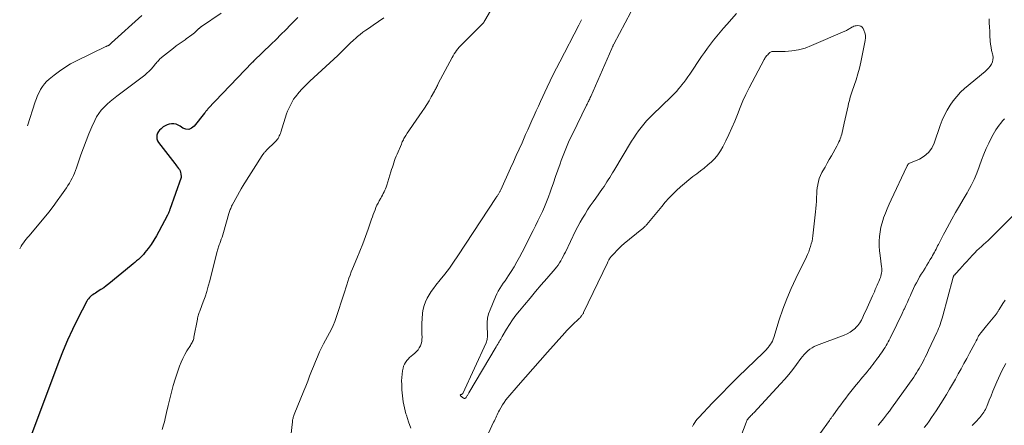
# Model space of a CAD drawing. Units: feet. Extents: x 1899046 to 1900006, y 515000 to 520000.
# Drawn here: x 1899304 to 1899535, y 518916 to 519011 of the extents above; entities that cross this region are included whole.
import ezdxf

# ---------------------------------------------------------------- set-up
doc = ezdxf.new("R2010")
doc.units = ezdxf.units.FT
doc.header["$LTSCALE"] = 100
doc.header["$MEASUREMENT"] = 0
doc.layers.add('CONTOUR INDEX', color=32, linetype='Continuous', lineweight=25)
doc.layers.add('CONTOUR INTERMEDIATE', color=40, linetype='Continuous', lineweight=15)

msp = doc.modelspace()

# ---------------------------------------------------------------- linework, layer by layer
at = {"layer": 'CONTOUR INDEX', "elevation": 920, "flags": 128}
msp.add_lwpolyline([(1899369.32, 519011.48), (1899367.61, 519009.75), (1899366.49, 519008.63), (1899365.37, 519007.5), (1899364.24, 519006.38), (1899363.1, 519005.27), (1899359.02, 519001.31), (1899358.97, 519001.27), (1899358.92, 519001.22), (1899358.87, 519001.17), (1899358.82, 519001.12), (1899358.77, 519001.07), (1899358.72, 519001.02), (1899358.67, 519000.97), (1899358.62, 519000.92), (1899348.28, 518990.08), (1899348.17, 518989.97), (1899348.07, 518989.85), (1899347.97, 518989.73), (1899347.88, 518989.61), (1899347.78, 518989.48), (1899347.69, 518989.36), (1899347.59, 518989.24), (1899347.5, 518989.11), (1899345.05, 518986.01), (1899344.44, 518985.54), (1899343.79, 518985.28), (1899343.1, 518985.34), (1899342.38, 518985.6), (1899341.76, 518986.03), (1899341.29, 518986.28), (1899340.8, 518986.47), (1899340.29, 518986.56), (1899339.75, 518986.59), (1899339.22, 518986.51), (1899338.72, 518986.37), (1899338.24, 518986.14), (1899337.79, 518985.85), (1899337.28, 518985.45), (1899336.95, 518985.13), (1899336.67, 518984.78), (1899336.48, 518984.37), (1899336.33, 518983.93), (1899336.29, 518983.48), (1899336.33, 518983.05), (1899336.48, 518982.64), (1899336.71, 518982.24), (1899340.49, 518977.3), (1899340.72, 518977.01), (1899340.94, 518976.72), (1899341.17, 518976.43), (1899341.4, 518976.15), (1899341.6, 518975.85), (1899341.76, 518975.54), (1899341.86, 518975.21), (1899341.92, 518974.86), (1899341.98, 518974.15), (1899341.98, 518974.14), (1899341.98, 518974.12), (1899341.98, 518974.11), (1899341.98, 518974.09), (1899341.97, 518974.03), (1899341.97, 518974.01), (1899339.34, 518966.5), (1899339.29, 518966.34), (1899339.23, 518966.18), (1899339.16, 518966.01), (1899339.1, 518965.85), (1899339.04, 518965.69), (1899338.97, 518965.53), (1899338.89, 518965.37), (1899338.81, 518965.21), (1899336.8, 518961.34), (1899336.23, 518960.32), (1899335.62, 518959.32), (1899334.96, 518958.35), (1899334.27, 518957.4), (1899333.5, 518956.42), (1899333.15, 518955.99), (1899332.78, 518955.58), (1899332.39, 518955.2), (1899331.99, 518954.82), (1899331.57, 518954.46), (1899331.15, 518954.1), (1899330.72, 518953.75), (1899330.3, 518953.4), (1899325.05, 518949.1), (1899324.45, 518948.64), (1899323.85, 518948.19), (1899323.22, 518947.77), (1899322.58, 518947.36), (1899321.9, 518946.94), (1899321.6, 518946.75), (1899321.31, 518946.55), (1899321.03, 518946.33), (1899320.75, 518946.11), (1899320.5, 518945.87), (1899320.27, 518945.61), (1899320.06, 518945.32), (1899319.89, 518945.02), (1899317.73, 518940.82), (1899316.53, 518938.39), (1899315.39, 518935.93), (1899314.34, 518933.44), (1899313.34, 518930.92), (1899306.95, 518913.82)], dxfattribs=at)
at = {"layer": 'CONTOUR INTERMEDIATE', "flags": 128}
for points, elevation in [([(1899415.55, 519014.92), (1899413.12, 519010.77), (1899412.99, 519010.56), (1899412.84, 519010.36), (1899412.69, 519010.17), (1899412.53, 519009.99), (1899412.36, 519009.81), (1899412.19, 519009.64), (1899412.01, 519009.46), (1899411.84, 519009.29), (1899407.77, 519005.23), (1899407.43, 519004.88), (1899407.1, 519004.52), (1899406.79, 519004.15), (1899406.49, 519003.76), (1899406.21, 519003.37), (1899405.93, 519002.96), (1899405.68, 519002.55), (1899405.45, 519002.12), (1899402.22, 518996.02), (1899402.1, 518995.8), (1899401.99, 518995.57), (1899401.87, 518995.34), (1899401.76, 518995.12), (1899401.64, 518994.89), (1899401.53, 518994.66), (1899401.41, 518994.44), (1899401.29, 518994.21), (1899400.57, 518992.88), (1899400.07, 518992), (1899399.55, 518991.13), (1899399.01, 518990.28), (1899398.44, 518989.44), (1899396.36, 518986.46), (1899396.01, 518985.95), (1899395.65, 518985.44), (1899395.31, 518984.93), (1899394.96, 518984.41), (1899394.59, 518983.85), (1899394.43, 518983.61), (1899394.29, 518983.37), (1899394.15, 518983.12), (1899394.03, 518982.87), (1899393.9, 518982.62), (1899393.78, 518982.36), (1899393.67, 518982.11), (1899393.56, 518981.85), (1899392.55, 518979.5), (1899392.35, 518978.99), (1899392.15, 518978.48), (1899391.96, 518977.97), (1899391.79, 518977.45), (1899391.62, 518976.93), (1899391.45, 518976.41), (1899391.29, 518975.88), (1899391.13, 518975.36), (1899390.15, 518972.18), (1899390.02, 518971.78), (1899389.88, 518971.39), (1899389.71, 518971.01), (1899389.53, 518970.63), (1899389.34, 518970.25), (1899389.15, 518969.88), (1899388.95, 518969.51), (1899388.75, 518969.15), (1899388.39, 518968.51), (1899388.11, 518968), (1899387.85, 518967.49), (1899387.62, 518966.96), (1899387.4, 518966.43), (1899387.19, 518965.89), (1899386.99, 518965.35), (1899386.79, 518964.8), (1899386.6, 518964.26), (1899385.78, 518961.89), (1899385.17, 518960.17), (1899384.53, 518958.46), (1899383.86, 518956.76), (1899383.16, 518955.07), (1899382.12, 518952.6), (1899381.83, 518951.87), (1899381.55, 518951.14), (1899381.29, 518950.39), (1899381.04, 518949.65), (1899380.8, 518948.89), (1899380.56, 518948.14), (1899380.32, 518947.39), (1899380.08, 518946.64), (1899378.31, 518941.21), (1899377.98, 518940.28), (1899377.61, 518939.37), (1899377.18, 518938.49), (1899376.72, 518937.62), (1899376.25, 518936.76), (1899375.78, 518935.89), (1899375.33, 518935.01), (1899374.9, 518934.12), (1899374.43, 518933.15), (1899373.92, 518932.03), (1899373.42, 518930.9), (1899372.96, 518929.76), (1899372.52, 518928.61), (1899372.09, 518927.45), (1899371.65, 518926.3), (1899371.2, 518925.15), (1899370.74, 518924.01), (1899368.47, 518918.47), (1899368.39, 518918.26), (1899368.32, 518918.05), (1899368.25, 518917.84), (1899368.2, 518917.63), (1899368.15, 518917.41), (1899368.1, 518917.2), (1899368.07, 518916.98), (1899368.04, 518916.76), (1899367.65, 518913.38)], 912), ([(1899447.33, 519012.76), (1899443.32, 519005.25), (1899443.25, 519005.12), (1899443.18, 519004.99), (1899443.12, 519004.86), (1899443.06, 519004.73), (1899442.99, 519004.6), (1899442.93, 519004.47), (1899442.87, 519004.34), (1899442.82, 519004.2), (1899437.93, 518993.01), (1899437.81, 518992.74), (1899437.69, 518992.48), (1899437.57, 518992.22), (1899437.44, 518991.96), (1899437.31, 518991.71), (1899437.18, 518991.45), (1899437.05, 518991.19), (1899436.92, 518990.93), (1899433.61, 518984.18), (1899432.9, 518982.66), (1899432.22, 518981.13), (1899431.6, 518979.57), (1899431.02, 518978), (1899430.73, 518977.19), (1899430.21, 518975.71), (1899429.69, 518974.22), (1899429.17, 518972.74), (1899428.65, 518971.25), (1899428.43, 518970.6), (1899428, 518969.45), (1899427.56, 518968.3), (1899427.09, 518967.17), (1899426.59, 518966.04), (1899426.07, 518964.93), (1899425.54, 518963.82), (1899425, 518962.71), (1899424.45, 518961.61), (1899421.86, 518956.51), (1899421.25, 518955.36), (1899420.62, 518954.22), (1899419.96, 518953.1), (1899419.27, 518952), (1899418.66, 518951.05), (1899418.25, 518950.43), (1899417.85, 518949.82), (1899417.43, 518949.22), (1899417, 518948.62), (1899416.6, 518948.01), (1899416.22, 518947.38), (1899415.89, 518946.73), (1899415.58, 518946.06), (1899414.33, 518943.04), (1899414, 518942.06), (1899413.76, 518941.06), (1899413.65, 518940.04), (1899413.63, 518939), (1899413.71, 518937.38), (1899413.71, 518937.11), (1899413.71, 518936.85), (1899413.7, 518936.58), (1899413.68, 518936.31), (1899413.64, 518936.05), (1899413.58, 518935.79), (1899413.5, 518935.54), (1899413.41, 518935.29), (1899407.98, 518923.43), (1899407.96, 518923.39), (1899407.92, 518923.35), (1899407.89, 518923.31), (1899407.84, 518923.29), (1899407.79, 518923.26), (1899407.75, 518923.24), (1899407.7, 518923.22), (1899407.65, 518923.2), (1899407.48, 518923.15), (1899407.41, 518923.09), (1899407.37, 518923.02), (1899407.38, 518922.95), (1899407.43, 518922.88), (1899408.15, 518922.31), (1899408.28, 518922.25), (1899408.4, 518922.23), (1899408.52, 518922.27), (1899408.63, 518922.35), (1899408.73, 518922.48), (1899408.83, 518922.61), (1899408.92, 518922.75), (1899409, 518922.9), (1899409.02, 518922.93), (1899409.1, 518923.09), (1899409.19, 518923.26), (1899409.28, 518923.42), (1899409.38, 518923.58), (1899415.78, 518934.34), (1899415.96, 518934.64), (1899416.14, 518934.94), (1899416.31, 518935.24), (1899416.48, 518935.54), (1899416.66, 518935.84), (1899416.83, 518936.14), (1899417.01, 518936.44), (1899417.18, 518936.74), (1899418.18, 518938.44), (1899418.88, 518939.57), (1899419.61, 518940.68), (1899420.4, 518941.75), (1899421.23, 518942.79), (1899422.37, 518944.16), (1899423.69, 518945.72), (1899425, 518947.28), (1899426.32, 518948.83), (1899427.65, 518950.38), (1899429.55, 518952.59), (1899429.92, 518953.04), (1899430.27, 518953.5), (1899430.59, 518953.98), (1899430.89, 518954.48), (1899431.18, 518954.98), (1899431.46, 518955.49), (1899431.72, 518956.01), (1899431.98, 518956.53), (1899434.38, 518961.5), (1899434.89, 518962.51), (1899435.42, 518963.51), (1899435.98, 518964.48), (1899436.57, 518965.45), (1899437.19, 518966.4), (1899437.81, 518967.34), (1899438.45, 518968.27), (1899439.09, 518969.2), (1899440.67, 518971.43), (1899441.02, 518971.94), (1899441.37, 518972.45), (1899441.7, 518972.97), (1899442.03, 518973.49), (1899442.36, 518974.02), (1899442.68, 518974.55), (1899443, 518975.08), (1899443.32, 518975.6), (1899447.46, 518982.5), (1899447.99, 518983.34), (1899448.54, 518984.16), (1899449.12, 518984.96), (1899449.73, 518985.75), (1899450.36, 518986.51), (1899451.01, 518987.26), (1899451.69, 518987.98), (1899452.39, 518988.69), (1899456.75, 518992.93), (1899457.37, 518993.55), (1899457.97, 518994.19), (1899458.54, 518994.85), (1899459.1, 518995.52), (1899459.2, 518995.64), (1899459.69, 518996.27), (1899460.17, 518996.91), (1899460.63, 518997.56), (1899461.09, 518998.21), (1899463.87, 519002.34), (1899464.55, 519003.32), (1899465.24, 519004.3), (1899465.96, 519005.25), (1899466.7, 519006.2), (1899467.45, 519007.13), (1899468.21, 519008.05), (1899468.98, 519008.97), (1899469.76, 519009.88), (1899472.02, 519012.47)], 904), ([(1899351.38, 519012.53), (1899346.76, 519009.41), (1899346.67, 519009.35), (1899346.59, 519009.29), (1899346.51, 519009.23), (1899346.43, 519009.16), (1899346.36, 519009.1), (1899346.28, 519009.03), (1899346.21, 519008.96), (1899346.13, 519008.89), (1899345.7, 519008.47), (1899345.4, 519008.19), (1899345.1, 519007.92), (1899344.78, 519007.66), (1899344.46, 519007.42), (1899344.38, 519007.36), (1899344.01, 519007.09), (1899343.64, 519006.82), (1899343.27, 519006.56), (1899342.9, 519006.29), (1899342.24, 519005.83), (1899341.55, 519005.34), (1899340.86, 519004.83), (1899340.17, 519004.31), (1899339.5, 519003.79), (1899337.43, 519002.14), (1899337.23, 519001.98), (1899337.03, 519001.8), (1899336.85, 519001.61), (1899336.67, 519001.42), (1899336.5, 519001.22), (1899336.33, 519001.02), (1899336.16, 519000.81), (1899335.99, 519000.61), (1899335.44, 518999.94), (1899334.99, 518999.42), (1899334.51, 518998.92), (1899333.99, 518998.46), (1899333.45, 518998.02), (1899326.92, 518993.04), (1899326.15, 518992.43), (1899325.4, 518991.81), (1899324.67, 518991.16), (1899323.96, 518990.49), (1899323.3, 518989.78), (1899322.7, 518989.03), (1899322.2, 518988.21), (1899321.75, 518987.35), (1899321.1, 518985.89), (1899320.4, 518984.27), (1899319.73, 518982.62), (1899319.11, 518980.96), (1899318.52, 518979.29), (1899317.5, 518976.25), (1899317.27, 518975.64), (1899317.03, 518975.03), (1899316.76, 518974.44), (1899316.47, 518973.85), (1899316.16, 518973.28), (1899315.83, 518972.72), (1899315.48, 518972.16), (1899315.12, 518971.62), (1899313.96, 518969.93), (1899312.99, 518968.56), (1899312, 518967.21), (1899310.97, 518965.89), (1899309.91, 518964.59), (1899306.7, 518960.72), (1899306.37, 518960.33), (1899306.05, 518959.93), (1899305.73, 518959.54), (1899305.41, 518959.14), (1899305.1, 518958.73), (1899304.8, 518958.32), (1899304.53, 518957.89), (1899304.27, 518957.45), (1899304.18, 518957.3)], 924), ([(1899332.82, 519011.99), (1899325.72, 519005.54), (1899325.63, 519005.46), (1899325.54, 519005.39), (1899325.46, 519005.31), (1899325.37, 519005.23), (1899325.33, 519005.2), (1899325.26, 519005.14), (1899325.19, 519005.09), (1899325.12, 519005.04), (1899325.04, 519004.99), (1899324.96, 519004.94), (1899324.88, 519004.9), (1899324.8, 519004.87), (1899324.71, 519004.83), (1899324.62, 519004.79), (1899324.53, 519004.75), (1899324.44, 519004.71), (1899324.36, 519004.67), (1899317.45, 519001.33), (1899316.08, 519000.61), (1899314.75, 518999.82), (1899313.48, 518998.95), (1899312.24, 518998), (1899311.06, 518997.03), (1899310.49, 518996.5), (1899309.96, 518995.93), (1899309.49, 518995.31), (1899309.08, 518994.65), (1899308.72, 518993.95), (1899308.39, 518993.24), (1899308.09, 518992.51), (1899307.83, 518991.77), (1899306.01, 518986.12)], 928), ([(1899389.43, 519011.39), (1899388.2, 519010.57), (1899386.98, 519009.74), (1899385.86, 519008.96), (1899385.21, 519008.5), (1899384.57, 519008.03), (1899383.94, 519007.54), (1899383.32, 519007.03), (1899382.81, 519006.61), (1899382.46, 519006.3), (1899382.12, 519005.99), (1899381.78, 519005.68), (1899381.45, 519005.35), (1899381.12, 519005.02), (1899380.8, 519004.69), (1899380.47, 519004.37), (1899380.14, 519004.04), (1899380.1, 519003.99), (1899379.74, 519003.64), (1899379.39, 519003.29), (1899379.03, 519002.94), (1899378.66, 519002.6), (1899372.13, 518996.57), (1899371.49, 518995.95), (1899370.86, 518995.33), (1899370.26, 518994.68), (1899369.67, 518994.01), (1899368.74, 518992.93), (1899368.63, 518992.79), (1899368.53, 518992.65), (1899368.43, 518992.5), (1899368.34, 518992.35), (1899367.82, 518991.45), (1899367.49, 518990.84), (1899367.19, 518990.21), (1899366.93, 518989.57), (1899366.7, 518988.91), (1899365.34, 518984.63), (1899365.23, 518984.33), (1899365.12, 518984.03), (1899364.98, 518983.74), (1899364.84, 518983.46), (1899364.68, 518983.18), (1899364.5, 518982.92), (1899364.29, 518982.68), (1899364.08, 518982.45), (1899361.93, 518980.33), (1899361.8, 518980.2), (1899361.67, 518980.06), (1899361.55, 518979.93), (1899361.43, 518979.79), (1899361.29, 518979.62), (1899361.24, 518979.57), (1899361.2, 518979.51), (1899361.15, 518979.44), (1899361.11, 518979.38), (1899361.07, 518979.32), (1899361.03, 518979.26), (1899360.99, 518979.19), (1899360.94, 518979.13), (1899356.39, 518971.93), (1899356.34, 518971.86), (1899356.3, 518971.79), (1899356.26, 518971.72), (1899356.22, 518971.65), (1899356.18, 518971.58), (1899356.14, 518971.51), (1899356.1, 518971.44), (1899356.06, 518971.37), (1899353.95, 518967.49), (1899353.82, 518967.26), (1899353.71, 518967.02), (1899353.6, 518966.78), (1899353.5, 518966.54), (1899353.41, 518966.29), (1899353.32, 518966.04), (1899353.24, 518965.79), (1899353.16, 518965.54), (1899351.89, 518961.09), (1899351.73, 518960.57), (1899351.57, 518960.05), (1899351.39, 518959.53), (1899351.21, 518959.02), (1899351.03, 518958.51), (1899350.93, 518958.25), (1899350.84, 518958), (1899350.75, 518957.74), (1899350.66, 518957.48), (1899350.58, 518957.22), (1899350.5, 518956.96), (1899350.43, 518956.7), (1899350.36, 518956.43), (1899348.69, 518949.8), (1899348.35, 518948.55), (1899347.99, 518947.3), (1899347.58, 518946.07), (1899347.15, 518944.85), (1899346.44, 518942.94), (1899346.34, 518942.68), (1899346.25, 518942.41), (1899346.16, 518942.15), (1899346.07, 518941.89), (1899345.99, 518941.62), (1899345.92, 518941.35), (1899345.85, 518941.08), (1899345.8, 518940.81), (1899345, 518936.58), (1899344.94, 518936.32), (1899344.87, 518936.07), (1899344.78, 518935.82), (1899344.67, 518935.57), (1899344.55, 518935.33), (1899344.43, 518935.09), (1899344.29, 518934.86), (1899344.15, 518934.63), (1899343.35, 518933.39), (1899342.83, 518932.52), (1899342.37, 518931.63), (1899341.97, 518930.71), (1899341.62, 518929.77), (1899340.62, 518926.76), (1899340.15, 518925.24), (1899339.7, 518923.72), (1899339.31, 518922.17), (1899338.94, 518920.62), (1899338.58, 518918.97), (1899338.41, 518918.24), (1899338.24, 518917.51), (1899338.06, 518916.79), (1899337.87, 518916.06), (1899337.58, 518914.97)], 916), ([(1899435.78, 519010.99), (1899435.45, 519010.33), (1899435.11, 519009.67), (1899430.66, 519001.14), (1899429.89, 518999.66), (1899429.15, 518998.17), (1899428.42, 518996.67), (1899427.7, 518995.16), (1899426.16, 518991.84), (1899425.65, 518990.74), (1899425.14, 518989.63), (1899424.65, 518988.51), (1899424.15, 518987.4), (1899423.66, 518986.28), (1899423.17, 518985.16), (1899422.67, 518984.05), (1899422.17, 518982.94), (1899421.82, 518982.17), (1899421.15, 518980.68), (1899420.47, 518979.19), (1899419.79, 518977.69), (1899419.12, 518976.2), (1899416.83, 518971.15), (1899416.76, 518970.99), (1899416.68, 518970.84), (1899416.61, 518970.7), (1899416.54, 518970.55), (1899416.46, 518970.4), (1899416.38, 518970.26), (1899416.29, 518970.11), (1899416.21, 518969.97), (1899416.18, 518969.93), (1899416.08, 518969.77), (1899415.98, 518969.61), (1899415.88, 518969.46), (1899415.78, 518969.3), (1899406.78, 518955.62), (1899405.8, 518954.19), (1899404.8, 518952.78), (1899403.75, 518951.39), (1899402.68, 518950.03), (1899401.65, 518948.77), (1899401.09, 518948.04), (1899400.55, 518947.3), (1899400.06, 518946.52), (1899399.59, 518945.73), (1899399.2, 518944.9), (1899398.88, 518944.05), (1899398.67, 518943.17), (1899398.54, 518942.27), (1899398.42, 518940.83), (1899398.36, 518939.95), (1899398.33, 518939.06), (1899398.34, 518938.18), (1899398.37, 518937.3), (1899398.4, 518936.62), (1899398.39, 518936.09), (1899398.34, 518935.56), (1899398.2, 518935.05), (1899398.02, 518934.55), (1899397.76, 518934.08), (1899397.47, 518933.64), (1899397.12, 518933.24), (1899396.73, 518932.88), (1899396.25, 518932.49), (1899395.87, 518932.17), (1899395.5, 518931.83), (1899395.15, 518931.47), (1899394.81, 518931.1), (1899394.52, 518930.7), (1899394.27, 518930.28), (1899394.1, 518929.82), (1899393.97, 518929.34), (1899393.86, 518928.74), (1899393.74, 518927.95), (1899393.66, 518927.15), (1899393.63, 518926.34), (1899393.64, 518925.54), (1899393.7, 518924.29), (1899393.82, 518922.86), (1899394, 518921.45), (1899394.29, 518920.05), (1899394.64, 518918.66), (1899394.74, 518918.33), (1899395.25, 518916.8), (1899395.82, 518915.31)], 908), ([(1899531.19, 519011.21), (1899531.24, 519010.23), (1899531.28, 519009.25), (1899531.34, 519008.28), (1899531.4, 519007.3), (1899531.49, 519005.96), (1899531.56, 519005.22), (1899531.66, 519004.48), (1899531.8, 519003.75), (1899531.97, 519003.02), (1899532.05, 519002.7), (1899532.13, 519002.15), (1899532.11, 519001.61), (1899531.97, 519001.08), (1899531.75, 519000.58), (1899531.42, 519000.1), (1899531.07, 518999.64), (1899530.68, 518999.23), (1899530.25, 518998.83), (1899525.48, 518994.85), (1899524.51, 518993.97), (1899523.61, 518993.02), (1899522.79, 518992), (1899522.05, 518990.92), (1899521.39, 518989.78), (1899520.78, 518988.62), (1899520.25, 518987.41), (1899519.78, 518986.18), (1899518.36, 518982.06), (1899517.76, 518980.87), (1899517.02, 518979.83), (1899516.03, 518979.01), (1899514.89, 518978.33), (1899512.43, 518977.27), (1899512.38, 518977.24), (1899512.34, 518977.21), (1899512.3, 518977.18), (1899512.26, 518977.14), (1899512.19, 518977.03), (1899512.12, 518976.93), (1899512.06, 518976.82), (1899512, 518976.72), (1899511.94, 518976.61), (1899508.27, 518968.78), (1899507.8, 518967.74), (1899507.34, 518966.68), (1899506.92, 518965.62), (1899506.51, 518964.54)], 904), ([(1899411.91, 518909.66), (1899415.17, 518916.66), (1899415.34, 518917.01), (1899415.5, 518917.37), (1899415.67, 518917.72), (1899415.83, 518918.08), (1899416, 518918.43), (1899416.17, 518918.79), (1899416.35, 518919.13), (1899416.53, 518919.48), (1899416.86, 518920.08), (1899417.23, 518920.72), (1899417.62, 518921.33), (1899418.06, 518921.92), (1899418.52, 518922.49), (1899420.94, 518925.29), (1899422.64, 518927.24), (1899424.34, 518929.19), (1899426.05, 518931.13), (1899427.76, 518933.06), (1899431.82, 518937.64), (1899432.33, 518938.19), (1899432.85, 518938.74), (1899433.38, 518939.26), (1899433.93, 518939.78), (1899434.85, 518940.62), (1899434.95, 518940.71), (1899435.04, 518940.8), (1899435.13, 518940.89), (1899435.22, 518940.98), (1899435.31, 518941.07), (1899435.4, 518941.16), (1899435.48, 518941.26), (1899435.56, 518941.36), (1899435.59, 518941.39), (1899435.68, 518941.5), (1899435.77, 518941.62), (1899435.86, 518941.74), (1899435.95, 518941.86), (1899436.03, 518941.99), (1899436.11, 518942.12), (1899436.18, 518942.25), (1899436.25, 518942.38), (1899441.8, 518954.05), (1899441.89, 518954.23), (1899441.98, 518954.4), (1899442.08, 518954.58), (1899442.18, 518954.75), (1899442.28, 518954.92), (1899442.39, 518955.08), (1899442.52, 518955.24), (1899442.64, 518955.39), (1899443.45, 518956.29), (1899443.99, 518956.88), (1899444.56, 518957.45), (1899445.15, 518957.99), (1899445.75, 518958.51), (1899449.87, 518961.88), (1899450.03, 518962.01), (1899450.19, 518962.15), (1899450.34, 518962.29), (1899450.49, 518962.43), (1899450.63, 518962.57), (1899450.78, 518962.72), (1899450.91, 518962.87), (1899451.05, 518963.03), (1899454.55, 518967.24), (1899455.37, 518968.2), (1899456.22, 518969.14), (1899457.09, 518970.05), (1899457.99, 518970.95), (1899458.92, 518971.81), (1899459.87, 518972.64), (1899460.85, 518973.44), (1899461.86, 518974.21), (1899462.75, 518974.86), (1899463.64, 518975.54), (1899464.51, 518976.23), (1899465.36, 518976.95), (1899466.19, 518977.69), (1899466.97, 518978.49), (1899467.67, 518979.33), (1899468.29, 518980.24), (1899468.84, 518981.2), (1899469.53, 518982.58), (1899470.27, 518984.12), (1899470.98, 518985.66), (1899471.63, 518987.23), (1899472.26, 518988.81), (1899472.88, 518990.39), (1899473.55, 518991.95), (1899474.27, 518993.49), (1899475.03, 518995.01), (1899478.52, 519001.65), (1899478.65, 519001.87), (1899478.79, 519002.09), (1899478.94, 519002.3), (1899479.11, 519002.5), (1899479.43, 519002.86), (1899479.45, 519002.88), (1899479.46, 519002.89), (1899479.48, 519002.91), (1899479.49, 519002.92), (1899479.55, 519002.99), (1899479.57, 519003.01), (1899479.58, 519003.02), (1899479.6, 519003.04), (1899479.62, 519003.05), (1899479.87, 519003.27), (1899480.03, 519003.37), (1899480.19, 519003.46), (1899480.36, 519003.5), (1899480.54, 519003.52), (1899483.42, 519003.56), (1899485.02, 519003.67), (1899486.6, 519003.92), (1899488.14, 519004.34), (1899489.65, 519004.9), (1899497.44, 519008.29), (1899497.64, 519008.38), (1899497.84, 519008.48), (1899498.04, 519008.59), (1899498.23, 519008.7), (1899498.42, 519008.82), (1899498.61, 519008.94), (1899498.8, 519009.06), (1899498.99, 519009.18), (1899499.07, 519009.23), (1899499.31, 519009.35), (1899499.56, 519009.45), (1899499.82, 519009.52), (1899500.09, 519009.57), (1899500.42, 519009.6), (1899500.82, 519009.57), (1899501.17, 519009.45), (1899501.45, 519009.21), (1899501.69, 519008.9), (1899501.87, 519008.53), (1899502.08, 519007.94), (1899502.22, 519007.34), (1899502.24, 519006.73), (1899502.17, 519006.1), (1899501.14, 519001.05), (1899500.83, 518999.66), (1899500.47, 518998.27), (1899500.06, 518996.9), (1899499.61, 518995.54), (1899499.16, 518994.27), (1899498.91, 518993.55), (1899498.69, 518992.82), (1899498.48, 518992.09), (1899498.3, 518991.35), (1899498.17, 518990.8), (1899497.93, 518989.78), (1899497.7, 518988.76), (1899497.47, 518987.74), (1899497.24, 518986.72), (1899496.68, 518984.19), (1899496.59, 518983.81), (1899496.48, 518983.44), (1899496.35, 518983.08), (1899496.21, 518982.72), (1899496.05, 518982.36), (1899495.89, 518982.01), (1899495.71, 518981.67), (1899495.53, 518981.33), (1899494.26, 518979.09), (1899493.76, 518978.21), (1899493.27, 518977.34), (1899492.78, 518976.46), (1899492.29, 518975.59), (1899492.04, 518975.15), (1899491.71, 518974.48), (1899491.43, 518973.79), (1899491.23, 518973.08), (1899491.08, 518972.35), (1899491.07, 518972.29), (1899490.97, 518971.58), (1899490.89, 518970.86), (1899490.83, 518970.15), (1899490.8, 518969.43), (1899490.79, 518969.23), (1899490.75, 518968.4), (1899490.71, 518967.58), (1899490.64, 518966.77), (1899490.56, 518965.95), (1899489.93, 518960.34), (1899489.84, 518959.7), (1899489.73, 518959.06), (1899489.57, 518958.43), (1899489.39, 518957.81), (1899489.18, 518957.2), (1899488.95, 518956.59), (1899488.69, 518956), (1899488.42, 518955.41), (1899485.93, 518950.36), (1899484.83, 518947.99), (1899483.81, 518945.59), (1899482.91, 518943.14), (1899482.07, 518940.66), (1899480.79, 518936.53), (1899480.64, 518936.11), (1899480.46, 518935.7), (1899480.24, 518935.31), (1899480, 518934.93), (1899479.6, 518934.38), (1899479.53, 518934.29), (1899479.47, 518934.21), (1899479.4, 518934.12), (1899479.33, 518934.04), (1899479.26, 518933.96), (1899479.19, 518933.88), (1899479.12, 518933.8), (1899479.04, 518933.72), (1899478.89, 518933.55), (1899478.74, 518933.4), (1899478.58, 518933.24), (1899478.43, 518933.08), (1899478.27, 518932.93), (1899474.48, 518929.29), (1899472.44, 518927.3), (1899470.42, 518925.29), (1899468.43, 518923.26), (1899466.46, 518921.21), (1899463.2, 518917.78), (1899462.86, 518917.39), (1899462.55, 518916.99), (1899462.26, 518916.57), (1899462, 518916.13), (1899461.78, 518915.67)], 908), ([(1899491.53, 518913.96), (1899493.79, 518917.07), (1899493.89, 518917.21), (1899493.99, 518917.35), (1899494.1, 518917.49), (1899494.2, 518917.63), (1899494.31, 518917.77), (1899494.41, 518917.91), (1899494.52, 518918.05), (1899494.62, 518918.19), (1899495.88, 518919.93), (1899496.47, 518920.72), (1899497.05, 518921.51), (1899497.64, 518922.3), (1899498.23, 518923.09), (1899498.83, 518923.87), (1899499.43, 518924.64), (1899500.05, 518925.41), (1899500.68, 518926.16), (1899501.18, 518926.75), (1899501.67, 518927.33), (1899502.15, 518927.91), (1899502.63, 518928.5), (1899503.11, 518929.09), (1899503.33, 518929.36), (1899503.69, 518929.82), (1899504.05, 518930.28), (1899504.4, 518930.74), (1899504.74, 518931.21), (1899504.84, 518931.35), (1899505.14, 518931.75), (1899505.43, 518932.15), (1899505.72, 518932.55), (1899506.01, 518932.95), (1899506.3, 518933.36), (1899506.57, 518933.77), (1899506.83, 518934.19), (1899507.09, 518934.61), (1899507.33, 518935.03), (1899507.56, 518935.47), (1899507.79, 518935.9), (1899508.01, 518936.34), (1899509.57, 518939.53), (1899510, 518940.41), (1899510.42, 518941.29), (1899510.84, 518942.17), (1899511.26, 518943.05), (1899511.36, 518943.24), (1899511.73, 518944.03), (1899512.09, 518944.81), (1899512.44, 518945.61), (1899512.79, 518946.4), (1899512.87, 518946.58), (1899513.18, 518947.28), (1899513.5, 518947.98), (1899513.84, 518948.67), (1899514.19, 518949.35), (1899514.56, 518950.03), (1899514.94, 518950.7), (1899515.33, 518951.36), (1899515.74, 518952.02), (1899515.81, 518952.13), (1899516.22, 518952.79), (1899516.62, 518953.44), (1899517.02, 518954.11), (1899517.41, 518954.77), (1899517.76, 518955.38), (1899517.97, 518955.74), (1899518.18, 518956.11), (1899518.38, 518956.48), (1899518.57, 518956.85), (1899518.77, 518957.22), (1899518.96, 518957.59), (1899519.15, 518957.97), (1899519.34, 518958.34), (1899519.57, 518958.81), (1899519.88, 518959.42), (1899520.19, 518960.02), (1899520.51, 518960.62), (1899520.83, 518961.22), (1899522.5, 518964.25), (1899523.36, 518965.8), (1899524.24, 518967.35), (1899525.13, 518968.89), (1899526.03, 518970.42), (1899526.23, 518970.76), (1899527, 518972.14), (1899527.7, 518973.55), (1899528.32, 518975), (1899528.88, 518976.48), (1899528.97, 518976.75), (1899529.46, 518978.1), (1899529.98, 518979.45), (1899530.55, 518980.77), (1899531.15, 518982.09), (1899531.83, 518983.52), (1899532.13, 518984.1), (1899532.45, 518984.66), (1899532.8, 518985.2), (1899533.18, 518985.72), (1899533.58, 518986.24), (1899533.98, 518986.75), (1899534.38, 518987.26), (1899534.79, 518987.77)], 904), ([(1899506.51, 518964.54), (1899506.49, 518964.47), (1899506.15, 518963.42), (1899505.87, 518962.35), (1899505.68, 518961.27), (1899505.54, 518960.17), (1899505.48, 518959.07), (1899505.48, 518957.96), (1899505.54, 518956.86), (1899505.66, 518955.76), (1899506.03, 518953.11), (1899506.06, 518952.74), (1899506.08, 518952.38), (1899506.06, 518952.01), (1899506.01, 518951.65), (1899505.94, 518951.29), (1899505.85, 518950.93), (1899505.74, 518950.58), (1899505.61, 518950.24), (1899505.53, 518950.05), (1899505.35, 518949.62), (1899505.17, 518949.18), (1899504.98, 518948.75), (1899504.79, 518948.32), (1899504.75, 518948.22), (1899504.54, 518947.74), (1899504.33, 518947.26), (1899504.11, 518946.79), (1899503.9, 518946.31), (1899502.94, 518944.19), (1899502.62, 518943.47), (1899502.3, 518942.76), (1899501.98, 518942.04), (1899501.67, 518941.32), (1899501.32, 518940.62), (1899500.93, 518939.96), (1899500.46, 518939.35), (1899499.94, 518938.77), (1899499.9, 518938.74), (1899499.3, 518938.22), (1899498.66, 518937.75), (1899497.97, 518937.36), (1899497.24, 518937.04), (1899490.81, 518934.62), (1899490.26, 518934.38), (1899489.73, 518934.1), (1899489.24, 518933.77), (1899488.77, 518933.4), (1899488.33, 518932.99), (1899487.91, 518932.56), (1899487.52, 518932.1), (1899487.15, 518931.62), (1899486.12, 518930.21), (1899485.23, 518929.04), (1899484.31, 518927.88), (1899483.35, 518926.76), (1899482.36, 518925.66), (1899476.08, 518918.9), (1899475.9, 518918.71), (1899475.72, 518918.52), (1899475.54, 518918.34), (1899475.35, 518918.16), (1899475.31, 518918.12), (1899475.15, 518917.95), (1899475, 518917.78), (1899474.85, 518917.6), (1899474.71, 518917.42), (1899474.58, 518917.22), (1899474.47, 518917.02), (1899474.37, 518916.82), (1899474.28, 518916.6), (1899472.46, 518911.7)], 904), ([(1899505.19, 518915.9), (1899505.33, 518916.08), (1899505.47, 518916.25), (1899505.61, 518916.43), (1899505.75, 518916.6), (1899506.45, 518917.46), (1899506.94, 518918.06), (1899507.42, 518918.68), (1899507.89, 518919.3), (1899508.34, 518919.93), (1899513.54, 518927.24), (1899513.89, 518927.74), (1899514.22, 518928.24), (1899514.55, 518928.76), (1899514.86, 518929.28), (1899515.16, 518929.81), (1899515.45, 518930.34), (1899515.73, 518930.87), (1899516, 518931.41), (1899516.26, 518931.95), (1899516.52, 518932.49), (1899516.78, 518933.03), (1899517.03, 518933.57), (1899518.96, 518937.71), (1899519.17, 518938.17), (1899519.38, 518938.64), (1899519.57, 518939.12), (1899519.76, 518939.6), (1899519.93, 518940.08), (1899520.09, 518940.57), (1899520.24, 518941.06), (1899520.38, 518941.56), (1899522.7, 518950.38), (1899522.74, 518950.51), (1899522.78, 518950.64), (1899522.84, 518950.76), (1899522.9, 518950.88), (1899522.94, 518950.96), (1899522.98, 518951.04), (1899523.03, 518951.11), (1899523.09, 518951.18), (1899523.15, 518951.24), (1899523.22, 518951.31), (1899523.28, 518951.37), (1899523.35, 518951.43), (1899523.41, 518951.5), (1899524.37, 518952.57), (1899524.91, 518953.17), (1899525.45, 518953.76), (1899525.99, 518954.36), (1899526.54, 518954.96), (1899527.37, 518955.87), (1899527.86, 518956.38), (1899528.36, 518956.87), (1899528.87, 518957.35), (1899529.4, 518957.82), (1899529.92, 518958.29), (1899530.45, 518958.76), (1899530.96, 518959.25), (1899531.46, 518959.74), (1899536.6, 518964.91)], 908), ([(1899515.98, 518915.4), (1899516.59, 518916.17), (1899517.17, 518916.95), (1899517.74, 518917.75), (1899518.29, 518918.56), (1899518.83, 518919.37), (1899519.35, 518920.19), (1899519.87, 518921.02), (1899521.2, 518923.2), (1899521.92, 518924.38), (1899522.62, 518925.58), (1899523.3, 518926.78), (1899523.98, 518927.98), (1899524.64, 518929.2), (1899525.31, 518930.41), (1899525.96, 518931.63), (1899526.62, 518932.84), (1899527.87, 518935.15), (1899527.94, 518935.29), (1899528.02, 518935.43), (1899528.09, 518935.58), (1899528.17, 518935.72), (1899528.3, 518935.96), (1899528.31, 518935.98), (1899528.32, 518936), (1899528.33, 518936.03), (1899528.33, 518936.05), (1899528.37, 518936.14), (1899528.37, 518936.16), (1899528.38, 518936.18), (1899528.39, 518936.2), (1899528.4, 518936.22), (1899528.55, 518936.53), (1899528.64, 518936.71), (1899528.73, 518936.88), (1899528.85, 518937.04), (1899528.96, 518937.19), (1899529.36, 518937.66), (1899529.68, 518938.05), (1899530, 518938.44), (1899530.31, 518938.83), (1899530.63, 518939.22), (1899532.92, 518942.1), (1899533.01, 518942.22), (1899533.09, 518942.34), (1899533.17, 518942.46), (1899533.25, 518942.59), (1899533.33, 518942.71), (1899533.4, 518942.84), (1899533.48, 518942.97), (1899533.56, 518943.1), (1899534.41, 518944.49), (1899534.93, 518945.3)], 912), ([(1899527.21, 518915.89), (1899527.98, 518916.71), (1899529, 518917.8), (1899529.26, 518918.09), (1899529.5, 518918.38), (1899529.73, 518918.69), (1899529.94, 518919.01), (1899530.14, 518919.34), (1899530.33, 518919.67), (1899530.49, 518920.02), (1899530.64, 518920.37), (1899531.22, 518921.81), (1899531.66, 518922.89), (1899532.1, 518923.97), (1899532.56, 518925.04), (1899533.02, 518926.1), (1899533.42, 518927), (1899533.81, 518927.86), (1899534.22, 518928.72), (1899534.65, 518929.56), (1899535.09, 518930.4)], 916)]:
    msp.add_lwpolyline(points, dxfattribs=dict(at, elevation=elevation))

doc.saveas('drawing.dxf')
